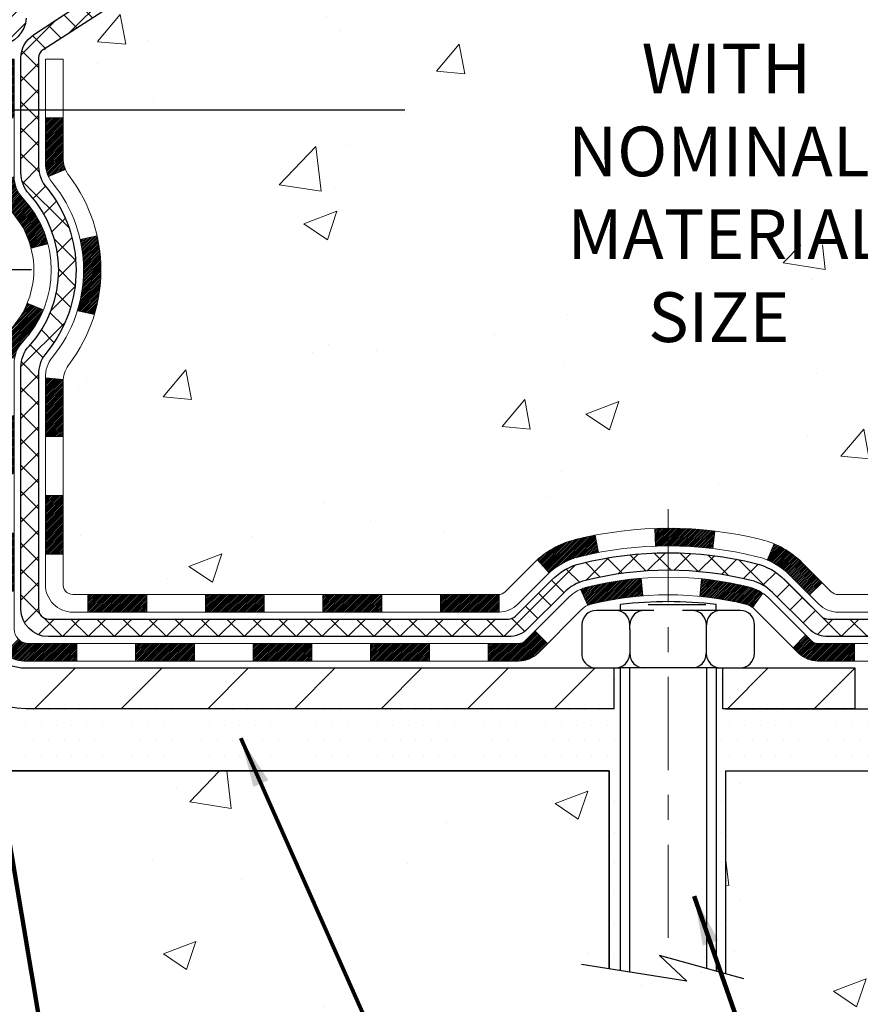
# Model space of a CAD drawing. Extents: x -308 to 3254, y -284 to 1977.
# Drawn here: x 14 to 17, y 8 to 12 of the extents above; entities that cross this region are included whole.
import ezdxf

# ---------------------------------------------------------------- set-up
doc = ezdxf.new("R2010")
doc.units = 0
doc.header["$LTSCALE"] = 5
doc.header["$MEASUREMENT"] = 0
for name, pattern in [('CENTER', [2, 1.25, -0.25, 0.25, -0.25]), ('CENTERX2', [4, 2.5, -0.5, 0.5, -0.5]), ('PHANTOM2', [1.25, 0.625, -0.125, 0.125, -0.125, 0.125, -0.125])]:
    doc.linetypes.add(name, pattern=pattern)
doc.layers.get('DEFPOINTS').update_dxf_attribs({"linetype": 'CONTINUOUS'})
for name, color, linetype, lineweight in [('CENTERLINE - L', 1, 'CENTERX2', 15), ('CONCRETE - H', 130, 'CONTINUOUS', 9), ('CONCRETE - L', 132, 'PHANTOM2', 30), ('DECK COAT - H', 20, 'CONTINUOUS', 20), ('DECK COAT - L', 22, 'CONTINUOUS', 18), ('DIMS', 50, 'CONTINUOUS', 25), ('MIG FOOT - H', 251, 'CONTINUOUS', 20), ('MIG FOOT - L', 7, 'CONTINUOUS', 30), ('MIG RETAINER - H', 251, 'CONTINUOUS', 20), ('MIG RETAINER - L', 7, 'CONTINUOUS', 30), ('PVC SIDESHEET - H', 170, 'CONTINUOUS', 20), ('PVC SIDESHEET - L', 122, 'CONTINUOUS', 25), ('SCREW - L', 1, 'CONTINUOUS', 25), ('SETTING BED - H', 210, 'CONTINUOUS', 20), ('SETTING BED - L', 212, 'CONTINUOUS', 25), ('TEXT - 4', 241, 'CONTINUOUS', 25)]:
    doc.layers.add(name, color=color, linetype=linetype, lineweight=lineweight)
doc.layers.add('DECKCOAT', color=1, linetype='CONTINUOUS')
doc.styles.add('ROMANS', font='romans', dxfattribs={"width": 0.9})
doc.dimstyles.get("Standard").update_dxf_attribs({"dimtxt": 0.18, "dimasz": 0.18, "dimexe": 0.18, "dimexo": 0.0625, "dimgap": 0.09, "dimtad": 0, "dimtih": 1, "dimtoh": 1, "dimdec": 4, "dimzin": 0, "dimdsep": 46, "dimtxsty": 'Standard', "dimcen": 0.09, "dimadec": 0, "dimazin": 0, "dimtfac": 1, "dimtdec": 4, "dimtofl": 0, "dimtmove": 0, "dimatfit": 3, "dimfxl": 1, "dimtolj": 1, "dimtzin": 0, "dimarcsym": 0})
doc.dimstyles.new('STANDARD$0', dxfattribs={"dimtxt": 0.18, "dimasz": 0.18, "dimexe": 0.18, "dimexo": 0.0625, "dimgap": 0.09, "dimtad": 0, "dimtih": 1, "dimtoh": 1, "dimdec": 4, "dimzin": 0, "dimdsep": 46, "dimtxsty": 'Standard', "dimcen": 0.09, "dimadec": 0, "dimazin": 0, "dimtfac": 1, "dimtdec": 4, "dimtofl": 0, "dimtmove": 0, "dimatfit": 3, "dimfxl": 1, "dimtolj": 1, "dimtzin": 0, "dimarcsym": 0})

# ---------------------------------------------------------------- blocks, each defined once
blk = doc.blocks.new('*D16')
at = {"layer": 'DEFPOINTS', "color": 0, "transparency": 16777216}
for p in [(16.60139701382306, 12.50167181465008), (19.00125367825101, 12.50167181465008), (17.397868763948, 8.74967849147879)]:
    blk.add_point(p, dxfattribs=at)
at = {"layer": 'DIMS', "color": 0, "lineweight": -2, "transparency": 16777216}
for p, q in [((16.80139701382306, 12.50167181465008), (19.20125367825101, 12.50167181465008)), ((19.00125367825101, 12.30167181465008), (19.00125367825101, 10.50885975300657)), ((19.00125367825101, 8.949678491478789), (19.00125367825101, 9.575526419673238)), ((17.597868763948, 8.74967849147879), (19.20125367825101, 8.74967849147879))]:
    blk.add_line(p, q, dxfattribs=at)
at = {"layer": 'DIMS', "color": 0, "transparency": 16777216}
for points in [[(18.96792034491767, 12.30167181465008), (19.03458701158434, 12.30167181465008), (19.00125367825101, 12.50167181465008)], [(18.96792034491767, 8.949678491478789), (19.03458701158434, 8.949678491478789), (19.00125367825101, 8.74967849147879)]]:
    blk.add_solid(points, dxfattribs=at)
at = {"layer": 'DIMS', "color": 0, "transparency": 16777216, "insert": (19.001253678251, 10.04219308633991), "char_height": 0.2, "attachment_point": 5, "style": 'ROMANS'}
blk.add_mtext('\\A1;LEG HEIGHT VARIES \\PTO SUIT SITE CONDITION', dxfattribs=at)
blk = doc.blocks.new('*D6')
at = {"layer": 'DEFPOINTS', "color": 0, "transparency": 16777216}
for p in [(13.10139701382488, 12.30178132572769), (18.60139701382352, 12.00167181465008), (18.60139701382352, 11.15798794885285)]:
    blk.add_point(p, dxfattribs=at)
at = {"layer": 'DIMS', "color": 0, "lineweight": -2, "transparency": 16777216}
for p, q in [((13.10139701382488, 12.10178132572769), (13.10139701382488, 10.95798794885285)), ((18.60139701382352, 11.80167181465008), (18.60139701382352, 10.95798794885285)), ((13.30139701382488, 11.15798794885285), (15.21718174276199, 11.15798794885285)), ((18.40139701382352, 11.15798794885285), (17.74289602847628, 11.15798794885285))]:
    blk.add_line(p, q, dxfattribs=at)
at = {"layer": 'DIMS', "color": 0, "transparency": 16777216}
for points in [[(13.30139701382488, 11.19132128218618), (13.30139701382488, 11.12465461551952), (13.10139701382488, 11.15798794885285)], [(18.40139701382352, 11.19132128218618), (18.40139701382352, 11.12465461551952), (18.60139701382352, 11.15798794885285)]]:
    blk.add_solid(points, dxfattribs=at)
at = {"layer": 'DIMS', "color": 0, "transparency": 16777216, "insert": (16.48003888561914, 11.15798794885285), "char_height": 0.2, "attachment_point": 5, "style": 'ROMANS'}
blk.add_mtext('\\A1; WIDTH VARIES\\P WITH NOMINAL\\P MATERIAL SIZE', dxfattribs=at)

msp = doc.modelspace()

# ---------------------------------------------------------------- hatches: boundary and pattern name
at = {"layer": 'CONCRETE - H'}
h = msp.add_hatch(dxfattribs=at)
h.set_pattern_fill('AR-CONC', color=256, scale=0.19)
h.set_pattern_definition([(49.99999999999999, (0, 0), (1.362794346941432, -0.1192290564669307), [0.1425, -1.5675]), (355, (0, 0), (-0.2636275338647, 1.429165054030022), [0.114, -1.254]), (100.45144446, (0.1135661939, -0.0099357536), (1.099166808781513, 1.309935982840396), [0.1211063648, -1.3321700128]), (46.18420000000002, (0, 0.38), (2.027758528275987, -0.3144866335068454), [0.21375, -2.351249999999999]), (96.63563549, (0.1689798155, 0.3537927167), (1.775857696781034, 1.850825341471646), [0.1816596498, -1.998256144]), (351.1841639899999, (0, 0.38), (1.775857695604069, 1.850825340512981), [0.171, -1.8810000019]), (21, (0.19, 0.285), (1.134123399025077, -0.7649758922641438), [0.1425, -1.5675]), (326.0000000000001, (0.19, 0.285), (0.4622991306510053, 1.377785085589021), [0.114, -1.254]), (71.45144474, (0.2845102826, 0.2212520094), (1.596422515786945, 0.6128091903320723), [0.121106361, -1.3321700128]), (37.50000000000001, (0, 0), (0.02310372510285227, 0.6324983222794919), [0, -1.2388, 0, -1.273, 0, -1.25875]), (7.499999999999999, (0, 0), (0.4998321211400824, 0.7493822525764845), [0, -0.7258, 0, -1.2103, 0, -0.47975]), (327.5, (-0.4237, 0), (1.014262628727577, -0.04285425629532154), [0, -0.475, 0, -1.482, 0, -1.9665]), (317.5, (-0.6137, 0), (1.108053721750534, 0.1901994664314037), [0, -0.6175, 0, -0.9842, 0, -1.3965])])
edge = h.paths.add_edge_path()
edge.add_spline(control_points=[(19.70209137295367, 11.84589558374115), (20.08116641478499, 11.4070734599182), (17.8460772502359, 12.03063134317883), (17.92518048101824, 10.67202071953513), (16.51571639385656, 9.09666049069804), (21.54296930285864, 8.687461210219313), (20.2126122637271, 8.499615904840049)], knot_values=[0, 0, 0, 0, 1.345994966752614, 2.589558611329178, 3.363067593000022, 6.481703101150994, 6.481703101150994, 6.481703101150994, 6.481703101150994], degree=3, periodic=0)
edge.add_line((20.21261226372755, 8.499615904840311), (19.71961061170597, 8.499615904838947))
edge.add_line((19.71961061170597, 8.499615904838947), (19.71961061170552, 8.625599913351834))
edge.add_line((19.71961061170552, 8.625599913351834), (19.71961061170552, 8.696465913351858))
edge.add_line((19.71961061170552, 8.696465913351858), (19.04992691170557, 8.696465913351801))
edge.add_arc((19.0499269117058, 8.735835913351478), 0.03936999999967661, 239.9999999997471, 269.9999999996587, ccw=False)
edge.add_line((19.03024191170582, 8.701740493204852), (18.89448100408771, 8.780122089763438))
edge.add_arc((18.83936300408799, 8.684654913352235), 0.1102359999995305, 60.00000000002955, 90.00000000001107)
edge.add_line((18.83936300408797, 8.794890913351765), (17.93140506305892, 8.794890913351878))
edge.add_arc((17.93140506305897, 8.834260913351331), 0.03936999999945279, 240.0000326785771, 269.99999999992764, ccw=False)
edge.add_line((17.91172008250552, 8.800165481977501), (17.23163287690016, 9.192813496022495))
edge.add_arc((17.17163293617245, 9.088890413347329), 0.1200000000001591, 60.00003267856449, 89.99999999988127)
edge.add_line((17.1716329361727, 9.20889041334749), (16.9601915536129, 9.208890413347488))
edge.add_arc((16.96019155361307, 9.248260413347401), 0.03936999999991286, 224.9999999998007, 269.999999999757, ccw=False)
edge.add_line((16.93235275963772, 9.220421619372246), (16.81588623550491, 9.33688814350495))
edge.add_arc((16.56618426119835, 9.087186169198116), 0.3531319186158647, 45.00000000003221, 76.09799910897782)
edge.add_arc((16.27689966811488, 7.918416395757507), 1.55717027311454, 76.09799910894101, 103.9020008910679)
edge.add_arc((15.98761507503168, 9.087186169197777), 0.3531319186162564, 103.9020008910899, 134.9999999999666)
edge.add_line((15.73791310072485, 9.336888143504893), (15.62144657659172, 9.220421619372248))
edge.add_arc((15.59360778261638, 9.248260413347385), 0.03936999999989517, 270.0000000002404, 315.000000000212, ccw=False)
edge.add_line((15.59360778261654, 9.20889041334749), (13.8827026801325, 9.20889041334749))
edge.add_arc((13.8827026801325, 9.248260413347452), 0.0393699999999626, 180, 270, ccw=False)
edge.add_line((13.84333268013253, 9.248260413347452), (13.84333037155031, 10.06194109337678))
edge.add_arc((13.96833037155014, 10.06194109337681), 0.1249999999998312, 142.7949514845018, 180.0000000000138, ccw=False)
edge.add_arc((13.37237593227387, 10.51437790463274), 0.6232384391841811, 322.7949514845375, 397.2050485154629)
edge.add_arc((13.96833037155016, 10.96681471588867), 0.1249999999998516, 179.999999999987, 217.2050485154943, ccw=False)
edge.add_line((13.84333037155031, 10.9668147158887), (13.84333268013253, 11.28726110184198))
edge.add_line((13.84333268013253, 11.28726110184198), (13.84333268013253, 11.36260671296054))
edge.add_line((13.84333268013253, 11.36260671296054), (13.7451717837389, 11.36260671296048))
edge.add_arc((13.78427768013266, 11.36715926908081), 0.03936999999984847, 122.90315213894411, 186.6402612612528, ccw=False)
edge.add_line((13.76289108349712, 11.40021392660947), (14.07810902395255, 11.60416215808226))
edge.add_arc((13.90041918013095, 11.80285451151023), 0.266556432876952, 311.8061494065161, 360.0000000001634)
edge.add_line((14.16697561300791, 11.80285451151099), (14.16697561300791, 11.85206811386024))
edge.add_line((14.16697561300791, 11.85206811386024), (14.18585356988498, 11.85206811386047))
edge.add_line((14.18585356988498, 11.85206811386047), (14.25671931791678, 11.85206811386047))
edge.add_line((14.25671931791678, 11.85206811386047), (14.25671931791678, 11.79837424127004))
edge.add_line((14.25671931791678, 11.79837424127004), (14.4555382155547, 11.79837424127004))
edge.add_arc((14.4555382155547, 11.87711439875034), 0.07874015748029706, 270, 360)
edge.add_line((14.53427837303499, 11.87711439875034), (14.53427029704144, 12.00163897211596))
edge.add_line((14.53427029704144, 12.00163897211596), (19.6704362019922, 12.00170465718421))
h.paths.add_polyline_path([(15.55963117158788, 11.64482450527818), (17.58351883431968, 11.64482450527818), (17.58351883431968, 10.61581357353859), (15.55963117158788, 10.61581357353859)], flags=16)
h = msp.add_hatch(dxfattribs=at)
h.set_pattern_fill('AR-CONC', color=256, scale=0.1875)
h.set_pattern_definition([(49.99999999999999, (-191.0639580939656, 304.2384235015361), (1.344862842376413, -0.1176602530923658), [0.140625, -1.546875]), (355, (-191.0639580939656, 304.2384235015361), (-0.260158750524375, 1.410360250687522), [0.1125, -1.2375]), (100.45144446, (-190.9518861920906, 304.2286184815361), (1.084704087613335, 1.29269998306618), [0.1195128599999999, -1.314641459999998]), (46.18420000000002, (-191.0639580939656, 304.6134235015361), (2.001077495009198, -0.3103486514870185), [0.2109374999999998, -2.320312499999997]), (96.63563549, (-190.8972016970906, 304.5875610509111), (1.752491148139178, 1.826472376452282), [0.17926939125, -1.9719633]), (351.1841639899999, (-191.0639580939656, 304.6134235015361), (1.7524911469777, 1.826472375506232), [0.16875, -1.856250001875]), (21, (-190.8764580939656, 304.5196735015361), (1.119200722722116, -0.7549104199975103), [0.140625, -1.546875]), (326.0000000000001, (-190.8764580939656, 304.5196735015361), (0.4562162473529657, 1.359656334462849), [0.1125, -1.2375]), (71.45144474, (-190.7831913677156, 304.4567643002861), (1.575416956368696, 0.6047459115119134), [0.11951285625, -1.31464146]), (37.50000000000001, (-191.0639580939656, 304.2384235015361), (0.02279972871992, 0.6241759759337091), [0, -1.2225, 0, -1.25625, 0, -1.2421875]), (7.499999999999999, (-191.0639580939656, 304.2384235015361), (0.4932553827040286, 0.7395219597794255), [0, -0.7162499999999999, 0, -1.194375, 0, -0.4734375]), (327.5, (-191.4820830939656, 304.2384235015361), (1.000917067823267, -0.04229038450196204), [0, -0.46875, 0, -1.4625, 0, -1.940625]), (317.5, (-191.6695830939656, 304.2384235015361), (1.093474067516974, 0.1876968418730957), [0, -0.609375, 0, -0.97125, 0, -1.378125])])
edge = h.paths.add_edge_path()
edge.add_line((20.21261110943777, 8.499678991486576), (16.50712231339133, 8.499678991476173))
edge.add_line((16.50712231339133, 8.49967899147623), (16.50712231339361, 7.683999649146472))
edge.add_line((16.50712231339361, 7.683999649146472), (16.24153788384791, 7.757175455444212))
edge.add_line((16.24153788384791, 7.757175455444212), (16.35178969863722, 7.653731174877692))
edge.add_line((16.35178969863722, 7.653731174877635), (16.03963970292938, 7.702829041557891))
edge.add_line((16.03963970292938, 7.702829041557948), (16.0396397029271, 8.49967899147498))
edge.add_line((16.0396397029271, 8.49967899147498), (13.10139705376426, 8.499678991466908))
edge.add_line((13.10139705376426, 8.499678991466908), (13.10139705377034, 6.4863324020248))
edge.add_spline(control_points=[(13.1666689742803, 6.4863324020248), (13.60623592972831, 6.503221859621704), (14.53773154521573, 6.539012665787709), (16.34002111945554, 5.848639363482675), (17.65534278271045, 7.846666025976674), (19.99561842089034, 7.353549902235159), (20.17538501561984, 8.303055274394183), (20.21261110943777, 8.499678991486576)], knot_values=[0, 0, 0, 0, 1.332308185977787, 2.823322404776274, 5.141569464197453, 7.287758576092699, 7.848260585836517, 7.848260585836517, 7.848260585836517, 7.848260585836517], degree=3, periodic=0)
at = {"layer": 'DECK COAT - H'}
h = msp.add_hatch(dxfattribs=at)
h.set_pattern_fill('ANSI31', color=256, scale=0.03937)
h.set_pattern_definition([(45, (-0.9468018924833643, 0), (-0.003479849246914297, 0.003479849246914297), [])])
h.paths.add_polyline_path([(13.76415648104265, 10.35425676920826), (13.69936199461764, 10.38073834612211, -0.1069958310588813), (13.61481759934302, 10.25745775118465, 0.2011329181482878), (13.57564029415485, 10.16909726420665), (13.64797819786378, 10.1577970375314, -0.1512551698990111), (13.68048336845274, 10.22420453546397, 0.09212086804274335)])
h.paths.add_polyline_path([(13.68048336845275, 10.8045512738013, -0.1878868263019313), (13.64649020689749, 10.88868355291675), (13.57561437145805, 10.88868355291675), (13.57561437145804, 10.86220412990555, 0.2064358909753276), (13.61481759934301, 10.7712980580806, -0.1421029363291294), (13.71466037972783, 10.60166819902877), (13.78248874592016, 10.61896402458275, 0.1271118690834962)])
h.paths.add_polyline_path([(13.64648037145808, 11.36260671296078), (13.57561437145805, 11.36260671296078), (13.57561437145805, 11.12564513293876), (13.64648037145807, 11.12564513293876)])
h.paths.add_polyline_path([(13.84333037155012, 9.607865577318762), (13.7724643715501, 9.607865577318762), (13.77246437154992, 9.371645577318759), (13.84333037154995, 9.371645577318759)])
h.paths.add_polyline_path([(13.64648037145842, 9.929590099337702), (13.57561437155183, 9.929590099337702), (13.57561437155134, 9.693370099337699), (13.64648037148351, 9.693370099337699)])
h.paths.add_polyline_path([(13.84333037155031, 10.06194109337678, -0.02337604104015771), (13.84387621414235, 10.07360997095243), (13.77246437154983, 10.08030557731881), (13.77246437154983, 9.844085577318765), (13.84333037155031, 9.844085577318765)])
h.paths.add_polyline_path([(13.98020664644236, 10.65210217624145), (13.91193718917415, 10.63663345928421, -0.1316524977423786), (13.90077746487323, 10.35047369194255), (13.96922767866073, 10.33495063549095, 0.129427783144357)])
h.paths.add_polyline_path([(13.84333037155031, 11.12638671296054), (13.77246437154983, 11.12638671296054), (13.77246437154983, 10.94366744716287, 0.1110241255341028), (13.78449237749904, 10.89016671296054), (13.85295664091933, 10.91871167772799, -0.09907665407494318), (13.84333037155031, 10.9668147158887)])
h.paths.add_polyline_path([(14.41587745953231, 9.20889041334749), (14.65209745953209, 9.20889041334749), (14.65209745953209, 9.138024413347466), (14.41587745953231, 9.138024413347466)])
h.paths.add_polyline_path([(14.60760935953223, 9.01204041334745), (14.84382935953201, 9.01204041334745), (14.84382935953201, 8.941174413347426), (14.60760935953223, 8.941174413347426)])
h.paths.add_polyline_path([(14.13516935953223, 9.01204041334745), (14.371389359532, 9.01204041334745), (14.371389359532, 8.941174413347426), (14.13516935953223, 8.941174413347426)])
edge = h.paths.add_edge_path()
edge.add_arc((13.70553537154976, 9.07109541334762), 0.05905499999999223, 225.0000000000195, 270.0000000000276)
edge.add_line((13.70553537154976, 9.01204041334745), (13.898949359532, 9.01204041334745))
edge.add_line((13.898949359532, 9.01204041334745), (13.898949359532, 8.941174413347426))
edge.add_line((13.898949359532, 8.941174413347426), (13.68585037155, 8.941174413347426))
edge.add_arc((13.68585037154864, 9.051410413341046), 0.1102359999936198, 224.9999999980676, 270.00000000072384, ccw=False)
edge.add_line((13.60790174841961, 8.97346179021747), (13.66377718058695, 9.029337222384584))
h.paths.add_polyline_path([(13.57561437155093, 9.457150099337923), (13.64648037155004, 9.456981466315938), (13.64648037155004, 9.220761466315935), (13.57561437155047, 9.22093009933792)])
h.paths.add_polyline_path([(13.9434374595323, 9.20889041334749), (14.17965745953208, 9.20889041334749), (14.17965745953208, 9.138024413347466), (13.9434374595323, 9.138024413347466)])
h = msp.add_hatch(dxfattribs=at)
h.set_pattern_fill('ANSI31', color=256, scale=0.03937, style=0)
h.set_pattern_definition([(45, (-175.74122131013, -152.8772624906103), (-0.003479849246914297, 0.003479849246914297), [])])
h.paths.add_polyline_path([(14.88831745953232, 9.20889041334749), (15.12453745953209, 9.20889041334749), (15.12453745953209, 9.138024413347466), (14.88831745953232, 9.138024413347466)])
h.paths.add_polyline_path([(15.36075745953232, 9.20889041334749), (15.59360547403386, 9.20889041334749, 0.02144170134057288), (15.59697745953255, 9.209035082070386), (15.5969774595321, 9.138024413347466), (15.36075745953232, 9.138024413347466)])
h.paths.add_polyline_path([(15.75078627074819, 9.349131512503845, -0.1237366593047226), (15.90276860596188, 9.429974180039608, -0.01313217533143259), (15.98264368862212, 9.447531838301984), (15.99603501839712, 9.377942598883237, 0.01313217533147817), (15.91979500873114, 9.361183980412306, 0.1237366593049013), (15.79831226757662, 9.296564701858188)])
h.paths.add_polyline_path([(15.08004935953224, 9.01204041334745), (15.31626935953201, 9.01204041334745), (15.31626935953201, 8.941174413347426), (15.08004935953224, 8.941174413347426)])
h.paths.add_polyline_path([(15.92452802797945, 9.230169923025414, -0.04324640446576285), (15.95006416920998, 9.238890292186397, -0.04070359398944642), (16.16830827453416, 9.274395619811457), (16.17396523212685, 9.20375576713036, 0.04070359398944876), (15.96709057197924, 9.170100092559323, 0.04324640446531137), (15.95313378810826, 9.165333972785902)])
h.paths.add_polyline_path([(15.55248935953225, 9.01204041334745), (15.67514341378703, 9.01204041334745, 0.1989123673794921), (15.70298220776223, 9.023571619372206), (15.74167813138794, 9.062267542997915), (15.79178796054359, 9.01215771384227), (15.75309203691788, 8.973461790216561, -0.198912367379553), (15.67514341378703, 8.941174413347426), (15.55248935953225, 8.941174413347426)])
h.paths.add_polyline_path([(16.22282230666289, 9.474647467330442, -0.008683585791257758), (16.27689735953228, 9.47558666887221), (16.27689735953228, 9.404720668872187, 0.008683585791259676), (16.22528323387334, 9.40382420989863)])
h.paths.add_polyline_path([(16.27689735953228, 9.47558666887221, -0.03014854381015566), (16.46417174433165, 9.464284295763719), (16.45564898559289, 9.393932660818564, 0.03014854381015595), (16.27689735953228, 9.404720668872187)])
h.paths.add_polyline_path([(16.410835168597, 9.272126818539846, -0.03601941678383571), (16.60373054985413, 9.238890292186625, -0.0935601540946129), (16.65645095444617, 9.21476181497269), (16.61551849635791, 9.156912667780489, 0.09356015409565223), (16.58670414708487, 9.17010009255955, 0.03601941678380825), (16.40385766707433, 9.201605159253404)])
h.paths.add_polyline_path([(16.77913671887538, 8.995027753487648), (16.82924654803057, 9.045137582643292), (16.85081251130188, 9.023571619372206, 0.1989123673796988), (16.87865130527709, 9.01204041334745), (17.02589510527716, 9.01204041334745), (17.02589510527716, 8.941174413347426), (16.87865130527709, 8.941174413347426, -0.1989123673795969), (16.80070268214624, 8.973461790216561)])
h.paths.add_polyline_path([(16.76577409776721, 9.286778314348794, 0.09785809462208828), (16.67485441231585, 9.347694029568629), (16.70213784265999, 9.413097426916465, -0.09785809462147925), (16.81588392692194, 9.336888143504893), (16.89522448975205, 9.25754758067501), (16.84511466059686, 9.207437751519365)])
at = {"layer": 'MIG FOOT - H'}
h = msp.add_hatch(dxfattribs=at)
h.set_pattern_fill('ANSI31', color=256, scale=1.97, style=0)
h.set_pattern_definition([(45, (-927.4844347469141, -425.7597897372041), (-0.1741250448671873, 0.1741250448671873), [])])
h.paths.add_polyline_path([(13.50339701382489, 10.6900374259958), (13.50339701382489, 11.26444099147625), (13.33939701382468, 11.26444099147625), (13.33939701382513, 10.6900374259958)])
h.paths.add_polyline_path([(17.02689701382559, 8.749678491476288), (16.49565004482537, 8.749678491476288), (16.49565004482537, 8.913678491476162), (17.02689701382559, 8.913678491476276)])
edge = h.paths.add_edge_path()
edge.add_line((16.05814698282546, 8.749678491476288), (13.69372701382559, 8.749678491476288))
edge.add_arc((13.69372701382548, 9.104008491476293), 0.3543300000000045, 180, 270, ccw=False)
edge.add_line((13.33939701382559, 9.104008491476293), (13.33939701382525, 10.31503742599574))
edge.add_line((13.33939701382513, 10.3150374259958), (13.50339701382489, 10.3150374259958))
edge.add_line((13.50339701382489, 10.3150374259958), (13.50339701382546, 9.104008491476407))
edge.add_arc((13.69372701382571, 9.104008491476293), 0.1903300000001309, 179.9999999999829, 269.9999999999658)
edge.add_line((13.69372701382548, 8.913678491476276), (16.05814698282535, 8.913678491476276))
edge.add_line((16.05814698282546, 8.913678491476276), (16.05814698282546, 8.749678491476288))
at = {"layer": 'MIG RETAINER - H'}
h = msp.add_hatch(dxfattribs=at)
h.set_pattern_fill('ANSI31', color=256, scale=0.47, style=0)
h.set_pattern_definition([(45, (-927.4844347469141, -425.7597897372041), (-0.04154252339470966, 0.04154252339470967), [])])
h.paths.add_polyline_path([(13.10139701382667, 9.5925684914763), (13.10139701382531, 10.29355789861063), (13.17569334810736, 10.35814271667095), (13.33939701382513, 10.35814271667095), (13.33939701382559, 9.5925684914763)])
edge = h.paths.add_edge_path()
edge.add_arc((13.88139701382369, 12.04156849147853), 0.07799999999997453, 270.0000000004176, 360.0000000000835)
edge.add_line((13.95939701382366, 12.04156849147864), (13.95939701382332, 12.30456849147572))
edge.add_arc((13.97939701382364, 12.30456849147595), 0.02000000000020918, 90.00000000195422, 180.0000000006514, ccw=False)
edge.add_line((13.97939701382273, 12.32456849147604), (14.06639701382261, 12.32456849147792))
edge.add_arc((14.0663970138234, 12.29456849147789), 0.03000000000002956, 2.1719870346714742e-10, 90.0000000013028, ccw=False)
edge.add_line((14.09639701382338, 12.294568491478), (14.09639701382406, 11.75956849147093))
edge.add_arc((13.93939701382413, 11.75956849147076), 0.1569999999999254, -90.00000000033191, 6.230038707144558e-11, ccw=False)
edge.add_line((13.93939701382322, 11.60256849147083), (13.77313669886593, 11.60256849147169))
edge.add_arc((13.77313669887661, 11.52382880644018), 0.07873968503150763, 90.00000000777618, 177.4144840053407)
edge.add_arc((13.57959423980986, 11.53256849147601), 0.1150000000000118, 275.2124696744472, 357.41448399770064, ccw=False)
edge.add_arc((13.58822492513553, 11.43796134972229), 0.02000000000000517, 160.3257550186187, 275.2124696744299, ccw=False)
edge.add_arc((13.45817795870443, 11.48445896391058), 0.1181095275611714, 340.3257550185371, 642.6342225154141)
edge.add_arc((13.48838611886498, 11.34969358013984), 0.01999999999997829, -10.62152046954941, 102.63422251521388, ccw=False)
edge.add_arc((13.43039701382457, 11.36056849147735), 0.07899999999997757, 270.0000000008245, 349.3784795304081, ccw=False)
edge.add_line((13.43039701382571, 11.28156849147729), (13.35639701382451, 11.28156849147615))
edge.add_arc((13.35639701382473, 11.26456849147621), 0.01699999999999591, 90.00000000076633, 180)
edge.add_line((13.33939701382468, 11.26456849147621), (13.33939701382513, 10.67073926628166))
edge.add_line((13.33939701382513, 10.67073926628166), (13.17569334810736, 10.6707392662816))
edge.add_line((13.17569334810736, 10.67073926628154), (13.10139701382531, 10.73532408434181))
edge.add_line((13.10139701382531, 10.73532408434187), (13.10139701382337, 12.29456849147527))
edge.add_arc((13.13139701382323, 12.29456849147527), 0.02999999999985903, 90.00000000043423, 180.0000000001086, ccw=False)
edge.add_line((13.131397013823, 12.32456849147525), (13.19639701382317, 12.32456849147587))
edge.add_arc((13.19639701382329, 12.30456849147583), 0.02000000000003865, 1.6291323845507577e-10, 90.00000000065143, ccw=False)
edge.add_line((13.21639701382327, 12.30456849147595), (13.21639701382361, 12.04156849147449))
edge.add_arc((13.2943970138237, 12.04156849147455), 0.07799999999997453, 180.0000000000835, 270.0000000004176)
edge.add_line((13.29439701382415, 11.96356849147458), (13.29839701382417, 11.96356849147458))
edge.add_arc((13.29839701382383, 12.04156849147455), 0.07799999999997453, 270.000000000334, 360.0000000000835)
edge.add_line((13.37639701382358, 12.04156849147466), (13.37639701382324, 12.30456849147532))
edge.add_arc((13.39639701382333, 12.30456849147538), 0.01999999999998181, 90.00000000032571, 180, ccw=False)
edge.add_line((13.3963970138231, 12.32456849147536), (13.53784366187944, 12.32456849147633))
edge.add_line((13.53784366187955, 12.32456849147627), (13.53784366187955, 11.99367328525904))
edge.add_line((13.53784366187955, 11.99367328525909), (13.55712922427728, 11.97434267835723))
edge.add_line((13.55712922427728, 11.97434267835717), (13.55712922427728, 11.8972004287719))
edge.add_line((13.55712922427728, 11.89720042877195), (13.61498591146591, 11.858629303979))
edge.add_line((13.61498591146591, 11.858629303979), (13.67284259865454, 11.89720042877195))
edge.add_line((13.67284259865454, 11.89720042877195), (13.67284259865454, 11.97434267835723))
edge.add_line((13.67284259865454, 11.97434267835717), (13.69212816105136, 11.9936282407532))
edge.add_line((13.69212816105136, 11.9936282407532), (13.69212816105136, 12.32456849147627))
edge.add_line((13.69212816105136, 12.32456849147627), (13.77939701382337, 12.32456849147644))
edge.add_arc((13.77939701382337, 12.30456849147652), 0.01999999999998181, 0, 90, ccw=False)
edge.add_line((13.79939701382335, 12.30456849147652), (13.79939701382369, 12.04156849147842))
edge.add_arc((13.87739701382378, 12.04156849147853), 0.07800000000008822, 180.0000000000835, 270.000000000334)
edge.add_line((13.87739701382424, 11.96356849147855), (13.88139701382426, 11.96356849147855))
at = {"layer": 'PVC SIDESHEET - H'}
h = msp.add_hatch(dxfattribs=at)
h.set_pattern_fill('ANSI37', color=256, scale=0.59055, style=0)
h.set_pattern_definition([(45, (-175.74122131013, -152.8772624906103), (-0.05219773870371446, 0.05219773870371446), []), (135, (-175.74122131013, -152.8772624906103), (-0.05219773870371446, -0.05219773870371446), [])])
edge = h.paths.add_edge_path()
edge.add_line((13.67403937155015, 9.149835413347546), (13.67403937154924, 9.917926437852657))
edge.add_line((13.67403937154924, 9.917926437852657), (13.67403937155054, 10.12409851479107))
edge.add_arc((13.79903937155056, 10.12409851479111), 0.1250000000000124, 137.5500876127849, 180.0000000000171, ccw=False)
edge.add_arc((13.37237593227266, 10.5143779046327), 0.4532384391853863, 317.5500876127776, 402.4499123872557)
edge.add_arc((13.79903937155012, 10.90465729447448), 0.1249999999998235, 179.9999999999992, 222.4499123872936, ccw=False)
edge.add_line((13.67403937155029, 10.90465729447448), (13.67403937155015, 11.36715926908028))
edge.add_arc((13.78427537155009, 11.36715926908107), 0.1102359999999418, 122.90315213957379, 180.0000000004136, ccw=False)
edge.add_line((13.72439290096938, 11.45971231016097), (13.93939585953032, 11.60250540482434))
edge.add_arc((13.93939585953107, 11.7595054048242), 0.1569999999998579, 269.9999999997264, 360.0000000001076)
edge.add_line((14.09639585953093, 11.75950540482449), (14.09726687154736, 12.30088501151089))
edge.add_arc((14.07364487154732, 12.30088501151055), 0.02362200000004933, 8.272512049306173e-10, 90.00000000026714)
edge.add_line((14.0736448715472, 12.3245070115106), (13.69372437178365, 12.3245070115106))
edge.add_line((13.69372437178365, 12.3245070115106), (13.69372437178365, 12.38356205087075))
edge.add_line((13.69372437178365, 12.38356205087075), (13.71833047734091, 12.40324701150166))
edge.add_line((13.71833047734091, 12.40324701150166), (14.05673730442388, 12.40324701150098))
edge.add_arc((14.05673730442659, 12.29301101150371), 0.1102359999972684, -3.490185918053612e-10, 90.00000000141262, ccw=False)
edge.add_line((14.16697330442386, 12.29301101150304), (14.16697330442386, 11.80285451151003))
edge.add_arc((13.90041687155528, 11.80285451150519), 0.2665564328685814, -48.19385059385331, 1.0393250704510137e-09, ccw=False)
edge.add_line((14.07810671537001, 11.60416215808232), (13.76288877491444, 11.40021392660947))
edge.add_arc((13.78427537155021, 11.36715926908074), 0.03937000000003107, 122.9031521391657, 180.0000000000103)
edge.add_line((13.74490537155017, 11.36715926908073), (13.7449053715503, 10.92967452014069))
edge.add_arc((13.86990537155028, 10.92967452014072), 0.1249999999999876, 180.0000000000138, 222.4499123872601)
edge.add_arc((13.37237593227337, 10.51437790463283), 0.5232384391846742, -39.23199997088739, 39.23199997092189, ccw=False)
edge.add_arc((13.86990537155057, 10.09908128912524), 0.1250000000000149, 137.5500876127867, 180.0000000000179)
edge.add_line((13.74490537155056, 10.09908128912519), (13.74490537154927, 9.917926437852657))
edge.add_line((13.74490537154927, 9.917926437852657), (13.74490537155017, 9.149835413347404))
edge.add_arc((13.78427537155011, 9.14983541334729), 0.03936999999993418, 179.9999999998346, 270.0000000000414)
edge.add_line((13.78427537155014, 9.110465413347356), (15.63437444391067, 9.11046541334747))
edge.add_arc((15.63437444391067, 9.149835413347319), 0.03936999999984891, 270.0000000000052, 315.0000000000037)
edge.add_line((15.66221323788588, 9.121996619372112), (15.80750777707999, 9.267291158566394))
edge.add_arc((15.98761276644876, 9.087186169197516), 0.2547069186164558, 103.90200089106042, 134.9999999999839, ccw=False)
edge.add_arc((16.2768973595323, 7.918416395757609), 1.458745273114468, 90.00000000000068, 103.90200089107731, ccw=False)
edge.add_line((16.27689735953228, 9.377161668872077), (16.27689735953223, 9.306295668872139))
edge.add_arc((16.27689735953249, 7.918416395758531), 1.387879273113607, 90.00000000001086, 103.9020008910891)
edge.add_arc((15.98761276644882, 9.08718616919704), 0.1838409186169211, 103.902000890997, 134.9999999999342)
edge.add_line((15.85761760623538, 9.217181329410778), (15.71232306704158, 9.071886790216723))
edge.add_arc((15.63437444391064, 9.149835413347574), 0.1102360000000177, 270.00000000001296, 315.0000000000294, ccw=False)
edge.add_line((15.63437444391067, 9.03959941334756), (13.78427537155014, 9.03959941334756))
edge.add_arc((13.78427537155014, 9.149835413347546), 0.1102359999999862, 180, 270, ccw=False)
edge = h.paths.add_edge_path()
edge.add_arc((16.2768973595322, 7.918416395757477), 1.458745273114571, 76.09799910893241, 89.99999999999329, ccw=False)
edge.add_arc((16.56618195261563, 9.087186169197508), 0.2547069186164667, 45.00000000002632, 76.09799910896578, ccw=False)
edge.add_line((16.74628694198438, 9.267291158566422), (16.89158148117858, 9.121996619372226))
edge.add_arc((16.91942027515384, 9.149835413347567), 0.03936999999998687, 225.0000000000786, 270.0000000000775)
edge.add_line((16.9194202751539, 9.110465413347583), (17.14525758752299, 9.11046541334747))
edge.add_arc((17.14525758752319, 8.990465413346723), 0.1200000000007471, 60.00000000009322, 90.00000000009328, ccw=False)
edge.add_line((17.20525758752339, 9.0943884618016), (17.88534381862146, 8.701740493204824))
edge.add_arc((17.9050288186214, 8.735835913351904), 0.03937000000004653, 240.0000000001362, 270.0000000001396)
edge.add_line((17.9050288186215, 8.696465913351858), (18.84990985521128, 8.696465913351858))
edge.add_line((18.84990985521128, 8.696465913351858), (18.84990985521128, 8.625599913351834))
edge.add_line((18.84990985521128, 8.625599913351834), (17.90502881862153, 8.62559991335192))
edge.add_arc((17.90502881862116, 8.735835913352242), 0.110236000000322, 240.00000000017081, 270.0000000001939, ccw=False)
edge.add_line((17.84991081862128, 8.640368736940218), (17.16770503544714, 9.034240429498936))
edge.add_arc((17.14770503544715, 8.999599413347596), 0.03999999999996253, 59.99999999998148, 89.99999999998474)
edge.add_line((17.14770503544716, 9.03959941334756), (16.9194202751539, 9.03959941334756))
edge.add_arc((16.91942027515396, 9.149835413347603), 0.1102360000000449, 224.999999999998, 269.9999999999668, ccw=False)
edge.add_line((16.84147165202305, 9.071886790216695), (16.69617711282856, 9.217181329411005))
edge.add_arc((16.56618195261551, 9.087186169197729), 0.1838409186163258, 45.00000000004776, 76.09799910896956)
edge.add_arc((16.27689735953234, 7.918416395757252), 1.387879273114802, 76.09799910894623, 90.0000000000022)
edge.add_line((16.27689735953228, 9.306295668872053), (16.27689735953237, 9.377161668872048))
at = {"layer": 'SETTING BED - H', "linetype": 'Continuous'}
h = msp.add_hatch(dxfattribs=at)
h.set_pattern_fill('DOTS', color=256, scale=0.9842500000000001, style=0)
h.set_pattern_definition([(7.016477563892661e-15, (-2.885118287946682, -0.8513247744133423), (0.0307578125, 0.061515625), [0, -0.061515625])])
h.paths.add_polyline_path([(16.0396397029271, 8.49967899147498), (16.03963970292938, 7.702829041557948), (16.08404173272328, 7.695845075614898), (16.08404173272328, 8.913678491476276), (16.05814698282546, 8.913678491476276), (16.05814698282546, 8.749678491476288), (13.40323978170244, 8.749653468556858), (13.40288226596948, 8.49967899146759)])
h.paths.add_polyline_path([(16.46975529492801, 8.913678491476276), (16.49565004482537, 8.913678491476276), (16.49565004482537, 8.749678491476288), (17.39786876394891, 8.74967849147879), (17.83088059981668, 8.499678991479982), (16.50712231339133, 8.49967899147623), (16.50712231339361, 7.683999649146472), (16.46975529492801, 7.694295289255479)])

# ---------------------------------------------------------------- linework, layer by layer
at = {"layer": 'CENTERLINE - L', "ltscale": 0.03}
msp.add_line((16.27689851382542, 9.552777105392124), (16.27689851382542, 7.748232038182323), dxfattribs=at)
at = {"layer": 'CONCRETE - L'}
for p, q in [((13.1013970537646, 8.49967899146668), (16.0396397029271, 8.49967899147498)), ((16.03963970292938, 7.702829041557948), (16.0396397029271, 8.49967899147498)), ((16.50712231339133, 8.49967899147623), (16.50712231339361, 7.683999649146472)), ((16.50712231339133, 8.49967899147623), (20.21261110943777, 8.499678991486576))]:
    msp.add_line(p, q, dxfattribs=at)
msp.add_lwpolyline([(16.5806457292469, 7.663741928292779), (16.24153788384791, 7.757175455444212), (16.35178969863722, 7.653731174877635), (15.92748724154507, 7.720469428143247)], dxfattribs=at)
at = {"layer": 'DECK COAT - L'}
for p, q in [((13.77246437154983, 11.12638671296054), (13.84333037154985, 11.12638671296054)), ((13.78449237749904, 10.89016671296054), (13.85295664091933, 10.91871167772799)), ((13.71466037972783, 10.60166819902877), (13.78248874592016, 10.61896402458275)), ((13.98020664644236, 10.65210217624145), (13.91193718924865, 10.63663345930109)), ((13.76415648104265, 10.35425676920826), (13.69936199461764, 10.38073834612211)), ((13.96922767866073, 10.33495063549095), (13.90077746487323, 10.35047369194255)), ((13.77246437155029, 10.08030557731877), (13.84387621414235, 10.07360997095243)), ((13.77246437155029, 9.844085577318765), (13.84333037155031, 9.844085577318765)), ((13.77246437155029, 9.607865577318762), (13.84333037155031, 9.607865577318762)), ((16.22528323387334, 9.40382420989863), (16.22282230666289, 9.474647467330442)), ((15.99603501839712, 9.377942598883237), (15.98264368862212, 9.447531838301984)), ((16.45564898559289, 9.393932660818564), (16.46417174433165, 9.464284295763719)), ((16.67485441231585, 9.347694029568629), (16.70213784265999, 9.413097426916238)), ((13.77246437155029, 9.371645577318759), (13.84333037155031, 9.371645577318759)), ((15.79831226757662, 9.296564701858415), (15.75078627074819, 9.349131512503618)), ((16.17396523212685, 9.20375576713036), (16.16830827453416, 9.274395619811457)), ((16.40385766707433, 9.201605159253404), (16.410835168597, 9.272126818539846)), ((15.95313378810826, 9.165333972785902), (15.92452802797945, 9.23016992302587)), ((16.84511466059686, 9.207437751519592), (16.89522448975205, 9.25754758067501)), ((13.9434374595323, 9.20889041334749), (13.9434374595323, 9.138024413347466)), ((14.17965745953208, 9.20889041334749), (14.17965745953208, 9.138024413347466)), ((14.41587745953231, 9.20889041334749), (14.41587745953231, 9.138024413347466)), ((14.65209745953209, 9.20889041334749), (14.65209745953209, 9.138024413347466)), ((14.88831745953232, 9.20889041334749), (14.88831745953232, 9.138024413347466)), ((15.12453745953209, 9.20889041334749), (15.12453745953209, 9.138024413347466)), ((15.36075745953232, 9.20889041334749), (15.36075745953232, 9.138024413347466)), ((15.59697745953255, 9.20889041334749), (15.5969774595321, 9.138024413347466)), ((16.61551849635791, 9.156912667780716), (16.65645095444617, 9.214761814972917)), ((16.82924654803057, 9.045137582643292), (16.77913671887538, 8.995027753487875)), ((13.898949359532, 9.01204041334745), (13.898949359532, 8.941174413347426)), ((14.13516935953223, 9.01204041334745), (14.13516935953223, 8.941174413347426)), ((14.371389359532, 9.01204041334745), (14.371389359532, 8.941174413347426)), ((14.60760935953223, 9.01204041334745), (14.60760935953223, 8.941174413347426)), ((14.84382935953201, 9.01204041334745), (14.84382935953201, 8.941174413347426)), ((15.08004935953224, 9.01204041334745), (15.08004935953224, 8.941174413347426)), ((15.31626935953201, 9.01204041334745), (15.31626935953201, 8.941174413347426)), ((15.55248935953225, 9.01204041334745), (15.55248935953225, 8.941174413347426)), ((17.02589510527716, 9.01204041334745), (17.02589510527716, 8.941174413347426))]:
    msp.add_line(p, q, dxfattribs=at)
for points in [[(13.68584806296778, 8.941177444874066, -0.414213562373095), (13.57561206296779, 9.05141344487405), (13.57561206287583, 10.16655471088635, -0.2064358909752702), (13.6148152907608, 10.25746078271129, 0.4312498285093134), (13.6148152907608, 10.77130108960723, -0.1895036861803096), (13.57587744075481, 10.85406627423673), (13.57561206287583, 11.36260974448741), (13.64647806287585, 11.36260974448741), (13.64647806287584, 10.89025462880486, 0.1911356336884286), (13.68048105987052, 10.80455430532793, -0.3967662619596962), (13.68048105987052, 10.2242075669906, 0.1911356337107666), (13.64647806287584, 10.13850724350296), (13.64647806296736, 9.07109844487426, 0.4142135623731126), (13.70553306296753, 9.012043444874088)], [(13.88269806296759, 9.138027444874105, -0.4142135623731328), (13.77246206296761, 9.248263444874091), (13.77246206296761, 10.08030860884545, -0.1820065445873318), (13.80068775600198, 10.16420987131509, 0.3567522260281407), (13.80068775600198, 10.86455200100367, -0.1730353145564396), (13.77246206296761, 10.94367047868951), (13.77246206296761, 11.36260974448718), (13.84332806296761, 11.36260974448718), (13.84332806296807, 10.96681774741533, 0.1637788991886421), (13.86876848274819, 10.89123408524923, -0.3365862284392931), (13.86876848274819, 10.13752778706954, 0.13986737558354), (13.84387390556011, 10.07361300247907), (13.84387390556011, 9.25479656829227, 0.4639296965116925), (13.88269806296758, 9.208893444874128)], [(13.88270037154982, 9.20889041334749), (15.59360547403386, 9.20889041334749, 0.1989123673796998), (15.62144426800907, 9.220421619372246), (15.73791079214172, 9.336888143504666, -0.1365295740960137), (15.90276860596188, 9.429974180039608, -0.1219165551892847), (16.65102611310269, 9.429974180039608, -0.1365295740960137), (16.8158839269224, 9.336888143504666), (16.93235045105504, 9.220421619372246, 0.1989123673796998), (16.96018924503025, 9.20889041334749), (17.17163062759002, 9.20889041334749, -0.1316523525283649), (17.23163056831729, 9.192813496022609), (17.91171775447603, 8.800165493204986, 0.1316524975873946), (17.93140275447624, 8.794890913351765), (18.83936069550529, 8.794890913351765, -0.1316524975874045), (18.89447869550506, 8.780122089763381), (19.03023960312268, 8.701740493204852, 0.1316524975873946)], [(18.99480660312267, 8.640368736940218), (18.85904569550505, 8.718750333498747, 0.1316524975874045), (18.83936069550529, 8.724024913351741), (17.93140275447624, 8.724024913351968, -0.1316524975873946), (17.87628475447602, 8.738793736940352), (17.19407805296416, 9.13266544090584, 0.1316523525284855), (17.17407807272158, 9.138024413347466), (16.96018924503025, 9.138024413347466, -0.1989123673796998), (16.8822406218994, 9.170311790216601), (16.76577409776721, 9.286778314349021, 0.1365295740960137), (16.63399971033343, 9.361183980412534, 0.1219165551892847), (15.91979500873114, 9.361183980412534, 0.1365295740960137), (15.78802062129736, 9.286778314349021), (15.67155409716472, 9.170311790216601, -0.1903426122985657), (15.5969774595321, 9.138024413347466), (13.88270037154982, 9.138024413347466)], [(13.70553537154976, 9.01204041334745), (15.67514341378703, 9.01204041334745, 0.1989123673796998), (15.70298220776223, 9.023571619372206), (15.87710476201821, 9.197694173628179, -0.1365295740960137), (15.95006416920998, 9.238890292186397, -0.1219165551892847), (16.60373054985459, 9.238890292186625, -0.1365295740960137), (16.67668995704591, 9.197694173628179), (16.85081251130188, 9.023571619372206, 0.1989123673796998), (16.87865130527709, 9.01204041334745), (17.11888468825848, 9.01204041334745, -0.1316524975874019), (17.17888468825842, 8.995963461801693), (17.85897091935632, 8.603315493204946, 0.1316524975873946), (17.87865591935653, 8.598040913351952), (19.69873205594624, 8.598040913351952)], [(19.69873205594624, 8.527174913351928), (17.87865591935653, 8.527174913351928, -0.1316524975873946), (17.82353791935631, 8.541943736940311), (17.14133213618172, 8.935815429498916, 0.1316524975874622), (17.12133213618173, 8.941174413347426), (16.87865130527709, 8.941174413347426, -0.1989123673796998), (16.80070268214624, 8.973461790216561), (16.62658012789026, 9.147584344472534, 0.1365295740960137), (16.58670414708487, 9.170100092559323, 0.1219165551892847), (15.96709057197924, 9.170100092559323, 0.1365295740960137), (15.92721459117385, 9.147584344472534), (15.75309203691788, 8.973461790216561, -0.1989123673796998), (15.67514341378703, 8.941174413347426), (13.68585037155, 8.941174413347426)]]:
    msp.add_lwpolyline(points, format="xyb", dxfattribs=at)
at = {"layer": 'DECKCOAT'}
msp.add_line((15.79178796054359, 9.01215771384227), (15.74167813138794, 9.062267542997915), dxfattribs=at)
at = {"layer": 'MIG FOOT - L'}
msp.add_line((17.02689701382513, 8.913678491476276), (17.02689701382536, 8.749678491476288), dxfattribs=at)
msp.add_lwpolyline([(16.05814698282546, 8.749678491476288), (13.69372701382548, 8.749678491476288, -0.414213562373095), (13.33939701382559, 9.104008491476293), (13.33939701382513, 10.3150374259958), (13.50339701382489, 10.3150374259958), (13.50339701382535, 9.104008491476407, 0.414213562373095), (13.69372701382548, 8.913678491476276), (16.05814698282546, 8.913678491476276)], format="xyb", close=True, dxfattribs=at)
msp.add_lwpolyline([(17.02689701382559, 8.749678491476288), (16.49565004482537, 8.749678491476288), (16.49565004482537, 8.913678491476162), (17.02689701382559, 8.913678491476276)], close=True, dxfattribs=at)
at = {"layer": 'MIG RETAINER - L'}
msp.add_lwpolyline([(13.69447717042357, 11.52738078932725, -0.3748896829303737), (13.59004191152002, 11.41804405672156, -0.5479758845004098), (13.56939248558882, 11.44469479020381, 3.888295204768812), (13.48401159660096, 11.36920930597717, -0.5387583055402678), (13.50804344260763, 11.34600716951695, -0.3609021040651776), (13.43039701382571, 11.28156849147729), (13.35639701382451, 11.28156849147615, 0.414213562369066), (13.33939701382468, 11.26456849147621), (13.33939701382513, 10.67073926628166), (13.17569334810736, 10.67073926628154), (13.1013970138231, 10.67073926630648), (13.10139701382352, 12.30088441308408, -0.4182284216472488)], format="xyb", dxfattribs=at)
at = {"layer": 'PVC SIDESHEET - L'}
for points in [[(14.07810440678779, 11.60416518960896), (13.76288646633222, 11.40021695813611, 0.2544175294253872), (13.74490306296795, 11.36716230060737), (13.74490306296807, 10.92967755166733, 0.1873703337722201), (13.77766960649837, 10.84530937337927, -0.3563986744936268), (13.77766960649859, 10.18345249893993, 0.1759958132613526), (13.74502428459048, 10.10458802039427), (13.74502428459048, 9.152925562603738, 0.4373951857676632), (13.78427306296791, 9.110468444874222)], [(13.78427306296791, 9.039602444874198, -0.4142135623730384), (13.67403706296793, 9.149838444874185), (13.67403706296832, 10.12410154631769, -0.1873703337721986), (13.70680360649857, 10.2084697246058, 0.3883756197554644), (13.70680360649857, 10.82029214771284, -0.1873703337711943), (13.67403706296793, 10.90466032600116), (13.67403706296793, 11.36716230060691, -0.2544175294253872), (13.72439059238715, 11.45971534168761), (13.9393935509481, 11.60250843635098, 0.4142135623750834)], [(13.78427537155014, 9.110465413347583), (15.63437444391067, 9.110465413347583, 0.1989123673796998), (15.66221323788588, 9.121996619372112), (15.80750777708019, 9.267291158566422, -0.1365295740960137), (15.92641638758616, 9.334432236113116, -0.1219165551892847), (16.62737833147841, 9.334432236113116, -0.1365295740960137), (16.74628694198438, 9.267291158566422), (16.89158148117869, 9.121996619372112, 0.1989123673796998), (16.9194202751539, 9.110465413347583), (17.14525758752299, 9.110465413347583, -0.1316524975874019)], [(17.14770503544716, 9.03959941334756), (16.9194202751539, 9.03959941334756, -0.1989123673796998), (16.84147165202305, 9.071886790216695), (16.69617711282874, 9.217181329410778, 0.1365295740960137), (16.61035192870915, 9.265642036486042, 0.1219165551892847), (15.94344279035542, 9.265642036485815, 0.1365295740960137), (15.85761760623538, 9.217181329410778), (15.71232306704152, 9.071886790216695, -0.1989123673796998), (15.63437444391067, 9.03959941334756), (13.78427537155014, 9.03959941334756)]]:
    msp.add_lwpolyline(points, format="xyb", dxfattribs=at)
at = {"layer": 'SCREW - L', "linetype": 'CENTER'}
msp.add_line((13.71589816811422, 10.51437790480558), (12.91389701383439, 10.51437790473279), dxfattribs=at)
at = {"layer": 'SCREW - L'}
for p, q in [((16.08495944158466, 9.145106628799113), (16.08495944158466, 9.169084294868298)), ((16.19609256009443, 9.16877687060105), (16.42752069741726, 9.16877687060105)), ((16.46917186915533, 9.145106628799113), (16.46917186915533, 9.169084294868298)), ((16.10332741083329, 9.145106628799113), (15.98761334217187, 9.145106628799113)), ((16.21904147949471, 9.145106628799113), (16.10332741083329, 9.145106628799113)), ((16.45046961681754, 9.145106628799113), (16.33475554815612, 9.145106628799113)), ((16.56618368547896, 9.145106628799113), (16.45046961681754, 9.145106628799113)), ((15.92975630784139, 9.087249594468403), (15.92975630784139, 9.067963916358167)), ((16.12269095733217, 9.067963916358167), (16.12269095733217, 9.087249594468403)), ((16.43027261837659, 9.067963916358167), (16.43027261837659, 9.087249594468403)), ((16.6240407198099, 9.067963916358167), (16.6240407198099, 9.087249594468403)), ((15.92975630784139, 9.067963916358167), (15.92975630784139, 8.962077944410112)), ((16.12269095733217, 9.067963916358167), (16.12269095733217, 8.962077944410112)), ((16.43027261837659, 8.962077944410112), (16.43027261837659, 9.067963916358167)), ((16.62326249569486, 8.971535525806985), (16.6240407198099, 9.067963916358167)), ((15.98683511805729, 8.913678491476276), (16.08404173272328, 8.913678491476276)), ((16.08404173272328, 8.913678491476276), (16.08404173272328, 7.695445791299335)), ((16.46975529492801, 8.913678491476276), (16.08404173272328, 8.913678491476276)), ((16.12150894063615, 8.913678491476276), (16.12150894063615, 7.690266043661723)), ((16.43019410146934, 8.913678491476276), (16.43019410146934, 7.705472986207724)), ((16.46975529492801, 8.913678491476276), (16.46975529492801, 7.694132999395606)), ((16.46975529492801, 8.913678491476276), (16.56540546136438, 8.913678491476276))]:
    msp.add_line(p, q, dxfattribs=at)
for centre, radius, start, end in [((16.27706565537, 7.54046894445537), 1.639906325670983, 83.27266067357623, 96.72733932642377), ((15.98761334217187, 9.087249594468403), 0.05785703433070866, 90, 180), ((16.06483392300169, 9.087249594468403), 0.05785703433070866, 0, 90), ((16.1805479916631, 9.087249594468403), 0.05785703433070866, 90, 180), ((16.37241558404565, 9.087249594468403), 0.05785703433070866, 0, 90), ((16.48812965270707, 9.087249594468403), 0.05785703433070866, 90, 180), ((16.56618368547896, 9.087249594468403), 0.05785703433070866, 0, 90), ((15.98683511805729, 8.971535525806985), 0.05785703433065947, 189.4080560055793, 270.000000000026), ((16.06405569888665, 8.971535525806985), 0.05785703433070866, 270, 0), ((16.17976976754807, 8.971535525806985), 0.05785703433070866, 180, 270), ((16.37163735993107, 8.971535525806985), 0.05785703433070866, 270, 0), ((16.48735142859249, 8.971535525806985), 0.05785703433070866, 180, 270), ((16.56540546136438, 8.971535525806985), 0.05785703433070866, 270, 0)]:
    msp.add_arc(centre, radius, start, end, dxfattribs=at)
at = {"layer": 'SETTING BED - L'}
for p, q in [((16.50712231339065, 8.749678491476288), (17.39786876394891, 8.74967849147879)), ((16.0396397029271, 8.49967899147498), (13.40288226596948, 8.49967899146759)), ((16.0396397029271, 8.49967899147498), (16.03963970292938, 7.702829041557948)), ((16.50712231339133, 8.49967899147623), (16.50712231339361, 7.683999649146472))]:
    msp.add_line(p, q, dxfattribs=at)

# ---------------------------------------------------------------- dimensions: what is measured, and where the dimension line sits
at = {"layer": 'DIMS'}
dim = msp.add_linear_dim(base=(19.00125367825101, 12.50167181465008), p1=(17.397868763948, 8.74967849147879), p2=(16.60139701382306, 12.50167181465008), angle=90, text='LEG HEIGHT VARIES \\PTO SUIT SITE CONDITION', dimstyle='STANDARD$0', override={"dimtxt": 0.2, "dimasz": 0.2, "dimexe": 0.2, "dimexo": 0.2, "dimgap": 0.2, "dimlunit": 5, "dimpost": ' IN', "dimtxsty": 'ROMANS', "dimclrd": 0, "dimfrac": 2}, dxfattribs=at)
dim.commit()
dim.dimension.update_dxf_attribs({"geometry": '*D16', "text_midpoint": (19.001253678251, 10.04219308633991), "dimtype": 160})
dim = msp.add_linear_dim(base=(18.60139701382352, 11.15798794885285), p1=(13.10139701382488, 12.30178132572769), p2=(18.60139701382352, 12.00167181465008), text=' WIDTH VARIES\\P WITH NOMINAL\\P MATERIAL SIZE', dimstyle='Standard', override={"dimtxt": 0.2, "dimasz": 0.2, "dimexe": 0.2, "dimexo": 0.2, "dimgap": 0.2, "dimlunit": 5, "dimpost": ' IN', "dimtxsty": 'ROMANS', "dimclrd": 0, "dimfrac": 2}, dxfattribs=at)
dim.commit()
dim.dimension.update_dxf_attribs({"geometry": '*D6', "text_midpoint": (16.48003888561914, 11.15798794885285), "dimtype": 160})

# ---------------------------------------------------------------- leaders
at = {"layer": 'TEXT - 4'}
for points in [[(13.50625686758843, 8.933990256607103), (14.18570045069544, 4.898166098025968), (14.34047730228393, 4.898166098025968)], [(14.55757617552075, 8.63145400163421), (15.95737491145713, 5.47922772934813), (16.06697005433398, 5.47922772934813)], [(16.38065584347527, 7.996001178890765), (16.88364430103527, 6.561088510348691), (17.0726613675854, 6.561459919494609)]]:
    msp.add_leader(points, dimstyle='Standard', override={"dimtxt": 0.7, "dimasz": 0.2, "dimexe": 0.5, "dimexo": 0.5, "dimtih": 0, "dimtoh": 0, "dimtxsty": 'ROMANS', "dimdle": 0.05, "dimclrd": 256, "dimclre": 256, "dimclrt": 256, "dimtfac": 0.3, "dimlwd": 65535, "dimlwe": 65535}, dxfattribs=at)

doc.saveas('drawing.dxf')
